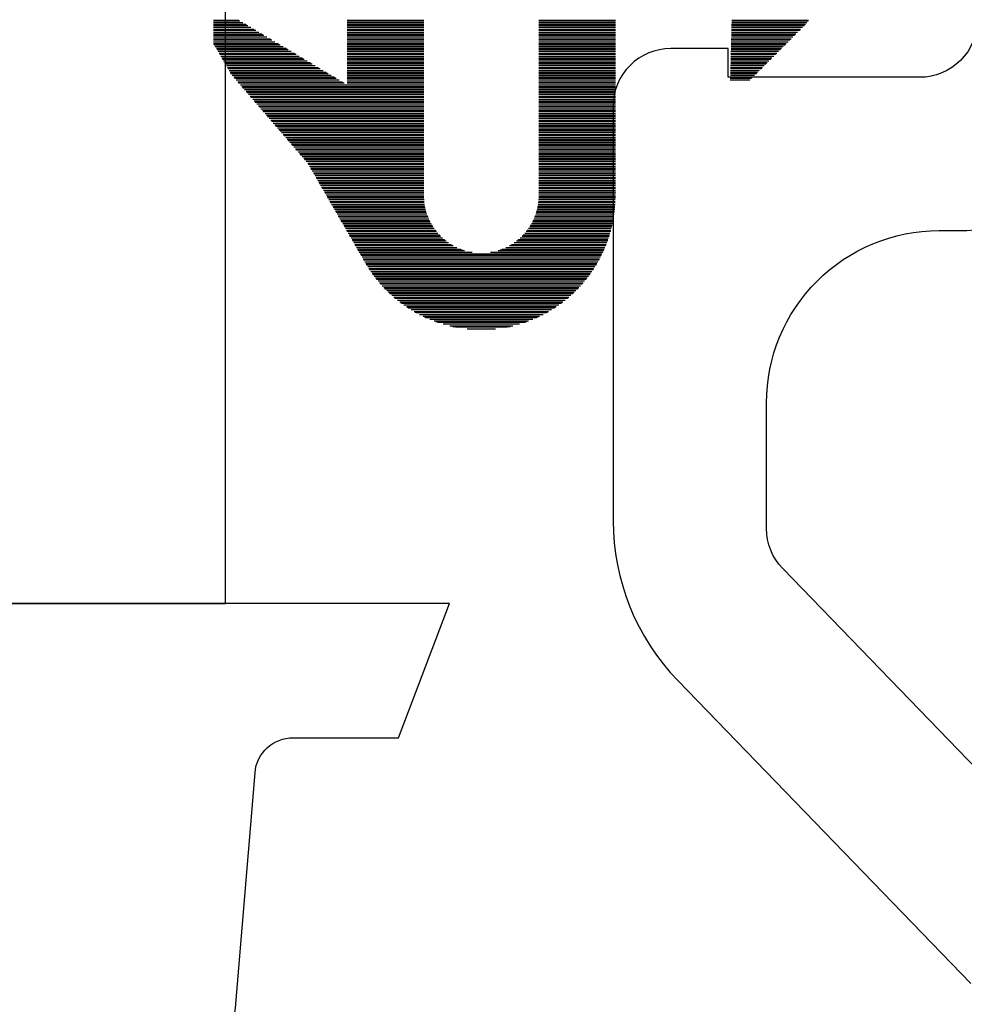
# Model space of a CAD drawing. Units: inches. Extents: x 199 to 453, y 2022 to 2256.
# Drawn here: x 291 to 292, y 2088 to 2088 of the extents above; entities that cross this region are included whole.
import ezdxf

# ---------------------------------------------------------------- set-up
doc = ezdxf.new("R2010")
doc.units = ezdxf.units.IN
doc.header["$LTSCALE"] = 0.25
doc.header["$MEASUREMENT"] = 0
doc.layers.add('1', color=7, linetype='Continuous')

# ---------------------------------------------------------------- blocks, each defined once
blk = doc.blocks.new('*X37')
at = {"color": 0}
for p, q in [((20.0776, 4.45781), (20.09089, 4.45781)), ((20.0776, 4.4575), (20.09141, 4.4575)), ((20.0776, 4.45656), (20.09298, 4.45656)), ((20.0776, 4.45563), (20.09456, 4.45563)), ((20.0776, 4.45531), (20.09508, 4.45531)), ((20.14749, 4.45781), (20.18749, 4.45781)), ((20.14749, 4.4575), (20.18749, 4.4575)), ((20.14749, 4.45656), (20.18749, 4.45656)), ((20.14749, 4.45563), (20.18749, 4.45563)), ((20.14749, 4.45531), (20.18749, 4.45531)), ((20.24749, 4.45781), (20.28749, 4.45781)), ((20.24749, 4.4575), (20.28749, 4.4575)), ((20.24749, 4.45656), (20.28749, 4.45656)), ((20.24749, 4.45563), (20.28749, 4.45563)), ((20.24749, 4.45531), (20.28749, 4.45531)), ((20.34821, 4.45531), (20.38642, 4.45531)), ((20.34822, 4.45563), (20.3867, 4.45563)), ((20.34824, 4.45656), (20.38743, 4.45656)), ((20.34826, 4.4575), (20.38815, 4.4575)), ((20.34827, 4.45781), (20.3884, 4.45781)), ((20.0776, 4.455), (20.0956, 4.455)), ((20.0776, 4.45406), (20.09717, 4.45406)), ((20.0776, 4.45312), (20.09874, 4.45312)), ((20.0776, 4.45281), (20.09927, 4.45281)), ((20.0776, 4.4525), (20.09979, 4.4525)), ((20.0776, 4.45156), (20.10136, 4.45156)), ((20.0776, 4.45062), (20.10293, 4.45062)), ((20.0776, 4.45031), (20.10346, 4.45031)), ((20.14749, 4.455), (20.18749, 4.455)), ((20.14749, 4.45406), (20.18749, 4.45406)), ((20.14749, 4.45312), (20.18749, 4.45312)), ((20.14749, 4.45281), (20.18749, 4.45281)), ((20.14749, 4.4525), (20.18749, 4.4525)), ((20.14749, 4.45156), (20.18749, 4.45156)), ((20.14749, 4.45062), (20.18749, 4.45062)), ((20.14749, 4.45031), (20.18749, 4.45031)), ((20.24749, 4.455), (20.28749, 4.455)), ((20.24749, 4.45406), (20.28749, 4.45406)), ((20.24749, 4.45312), (20.28749, 4.45312)), ((20.24749, 4.45281), (20.28749, 4.45281)), ((20.24749, 4.4525), (20.28749, 4.4525)), ((20.24749, 4.45156), (20.28749, 4.45156)), ((20.24749, 4.45062), (20.28749, 4.45062)), ((20.24749, 4.45031), (20.28749, 4.45031)), ((20.34809, 4.45062), (20.38174, 4.45062)), ((20.34809, 4.45031), (20.38142, 4.45031)), ((20.34812, 4.45156), (20.38267, 4.45156)), ((20.34814, 4.4525), (20.38361, 4.4525)), ((20.34815, 4.45281), (20.38392, 4.45281)), ((20.34816, 4.45312), (20.38424, 4.45312)), ((20.34818, 4.45406), (20.38517, 4.45406)), ((20.3482, 4.455), (20.38611, 4.455)), ((20.0776, 4.45), (20.10398, 4.45)), ((20.0776, 4.44906), (20.10555, 4.44906)), ((20.0776, 4.44813), (20.10712, 4.44813)), ((20.0776, 4.44781), (20.10765, 4.44781)), ((20.0776, 4.4475), (20.10817, 4.4475)), ((20.0776, 4.44656), (20.10974, 4.44656)), ((20.07767, 4.44562), (20.11131, 4.44562)), ((20.07785, 4.44531), (20.11183, 4.44531)), ((20.07803, 4.445), (20.11236, 4.445)), ((20.14749, 4.45), (20.18749, 4.45)), ((20.14749, 4.44906), (20.18749, 4.44906)), ((20.14749, 4.44813), (20.18749, 4.44813)), ((20.14749, 4.44781), (20.18749, 4.44781)), ((20.14749, 4.4475), (20.18749, 4.4475)), ((20.14749, 4.44656), (20.18749, 4.44656)), ((20.14749, 4.44562), (20.18749, 4.44562)), ((20.14749, 4.44531), (20.18749, 4.44531)), ((20.14749, 4.445), (20.18749, 4.445)), ((20.24749, 4.45), (20.28749, 4.45)), ((20.24749, 4.44906), (20.28749, 4.44906)), ((20.24749, 4.44813), (20.28749, 4.44813)), ((20.24749, 4.44781), (20.28749, 4.44781)), ((20.24749, 4.4475), (20.28749, 4.4475)), ((20.24749, 4.44656), (20.28749, 4.44656)), ((20.24749, 4.44562), (20.28749, 4.44562)), ((20.24749, 4.44531), (20.28749, 4.44531)), ((20.24749, 4.445), (20.28749, 4.445)), ((20.34795, 4.445), (20.37611, 4.445)), ((20.34796, 4.44531), (20.37642, 4.44531)), ((20.34797, 4.44562), (20.37674, 4.44562)), ((20.34799, 4.44656), (20.37767, 4.44656)), ((20.34802, 4.44781), (20.37892, 4.44781)), ((20.34802, 4.4475), (20.37861, 4.4475)), ((20.34803, 4.44813), (20.37924, 4.44813)), ((20.34806, 4.44906), (20.38017, 4.44906)), ((20.34808, 4.45), (20.38111, 4.45)), ((20.07857, 4.44406), (20.11393, 4.44406)), ((20.07911, 4.44313), (20.1155, 4.44313)), ((20.07929, 4.44281), (20.11602, 4.44281)), ((20.07947, 4.4425), (20.11655, 4.4425)), ((20.08001, 4.44156), (20.11812, 4.44156)), ((20.08056, 4.44062), (20.11969, 4.44062)), ((20.08074, 4.44031), (20.12021, 4.44031)), ((20.08092, 4.44), (20.12074, 4.44)), ((20.14749, 4.44406), (20.18749, 4.44406)), ((20.14749, 4.44313), (20.18749, 4.44313)), ((20.14749, 4.44281), (20.18749, 4.44281)), ((20.14749, 4.4425), (20.18749, 4.4425)), ((20.14749, 4.44156), (20.18749, 4.44156)), ((20.14749, 4.44062), (20.18749, 4.44062)), ((20.14749, 4.44031), (20.18749, 4.44031)), ((20.14749, 4.44), (20.18749, 4.44)), ((20.24749, 4.44406), (20.28749, 4.44406)), ((20.24749, 4.44313), (20.28749, 4.44313)), ((20.24749, 4.44281), (20.28749, 4.44281)), ((20.24749, 4.4425), (20.28749, 4.4425)), ((20.24749, 4.44156), (20.28749, 4.44156)), ((20.24749, 4.44062), (20.28749, 4.44062)), ((20.24749, 4.44031), (20.28749, 4.44031)), ((20.24749, 4.44), (20.28749, 4.44)), ((20.34783, 4.44), (20.37111, 4.44)), ((20.34784, 4.44031), (20.37142, 4.44031)), ((20.34785, 4.44062), (20.37174, 4.44062)), ((20.34787, 4.44156), (20.37267, 4.44156)), ((20.34789, 4.4425), (20.37361, 4.4425)), ((20.3479, 4.44281), (20.37392, 4.44281)), ((20.34791, 4.44313), (20.37424, 4.44313)), ((20.34793, 4.44406), (20.37517, 4.44406)), ((20.08146, 4.43906), (20.12231, 4.43906)), ((20.082, 4.43813), (20.12388, 4.43813)), ((20.08218, 4.43781), (20.1244, 4.43781)), ((20.08236, 4.4375), (20.12492, 4.4375)), ((20.0829, 4.43656), (20.12649, 4.43656)), ((20.08344, 4.43562), (20.12807, 4.43562)), ((20.08362, 4.43531), (20.12859, 4.43531)), ((20.0838, 4.435), (20.12911, 4.435)), ((20.14749, 4.43906), (20.18749, 4.43906)), ((20.14749, 4.43813), (20.18749, 4.43813)), ((20.14749, 4.43781), (20.18749, 4.43781)), ((20.14749, 4.4375), (20.18749, 4.4375)), ((20.14749, 4.43656), (20.18749, 4.43656)), ((20.14749, 4.43562), (20.18749, 4.43562)), ((20.14749, 4.43531), (20.18749, 4.43531)), ((20.14749, 4.435), (20.18749, 4.435)), ((20.24749, 4.43906), (20.28749, 4.43906)), ((20.24749, 4.43813), (20.28749, 4.43813)), ((20.24749, 4.43781), (20.28749, 4.43781)), ((20.24749, 4.4375), (20.28749, 4.4375)), ((20.24749, 4.43656), (20.28749, 4.43656)), ((20.24749, 4.43562), (20.28749, 4.43562)), ((20.24749, 4.43531), (20.28749, 4.43531)), ((20.24749, 4.435), (20.28749, 4.435)), ((20.34771, 4.43531), (20.36642, 4.43531)), ((20.34771, 4.435), (20.36611, 4.435)), ((20.34772, 4.43562), (20.36674, 4.43562)), ((20.34775, 4.43656), (20.36767, 4.43656)), ((20.34777, 4.4375), (20.36861, 4.4375)), ((20.34778, 4.43813), (20.36924, 4.43813)), ((20.34778, 4.43781), (20.36892, 4.43781)), ((20.34781, 4.43906), (20.37017, 4.43906)), ((20.08434, 4.43406), (20.13068, 4.43406)), ((20.08489, 4.43313), (20.13225, 4.43313)), ((20.08507, 4.43281), (20.13278, 4.43281)), ((20.08525, 4.4325), (20.1333, 4.4325)), ((20.08579, 4.43156), (20.13487, 4.43156)), ((20.08633, 4.43063), (20.13644, 4.43063)), ((20.08651, 4.43031), (20.13697, 4.43031)), ((20.08669, 4.43), (20.13749, 4.43)), ((20.14749, 4.43406), (20.18749, 4.43406)), ((20.14749, 4.43313), (20.18749, 4.43313)), ((20.14749, 4.43281), (20.18749, 4.43281)), ((20.14749, 4.4325), (20.18749, 4.4325)), ((20.14749, 4.43156), (20.18749, 4.43156)), ((20.14749, 4.43063), (20.18749, 4.43063)), ((20.14749, 4.43031), (20.18749, 4.43031)), ((20.14749, 4.43), (20.18749, 4.43)), ((20.24749, 4.43406), (20.28749, 4.43406)), ((20.24749, 4.43313), (20.28749, 4.43313)), ((20.24749, 4.43281), (20.28749, 4.43281)), ((20.24749, 4.4325), (20.28749, 4.4325)), ((20.24749, 4.43156), (20.28749, 4.43156)), ((20.24749, 4.43063), (20.28749, 4.43063)), ((20.24749, 4.43031), (20.28749, 4.43031)), ((20.24749, 4.43), (20.28749, 4.43)), ((20.34758, 4.43), (20.36111, 4.43)), ((20.34759, 4.43031), (20.36142, 4.43031)), ((20.3476, 4.43063), (20.36174, 4.43063)), ((20.34762, 4.43156), (20.36267, 4.43156)), ((20.34765, 4.43281), (20.36392, 4.43281)), ((20.34765, 4.4325), (20.36361, 4.4325)), ((20.34766, 4.43313), (20.36424, 4.43313)), ((20.34768, 4.43406), (20.36517, 4.43406)), ((20.08735, 4.42906), (20.13906, 4.42906)), ((20.08816, 4.42813), (20.14063, 4.42813)), ((20.08843, 4.42781), (20.14116, 4.42781)), ((20.0887, 4.4275), (20.14168, 4.4275)), ((20.08951, 4.42656), (20.14325, 4.42656)), ((20.09031, 4.42563), (20.14482, 4.42563)), ((20.09058, 4.42531), (20.14534, 4.42531)), ((20.09085, 4.425), (20.14587, 4.425)), ((20.14749, 4.42906), (20.18749, 4.42906)), ((20.14749, 4.42813), (20.18749, 4.42813)), ((20.14749, 4.42781), (20.18749, 4.42781)), ((20.14749, 4.4275), (20.18749, 4.4275)), ((20.14749, 4.42656), (20.18749, 4.42656)), ((20.14749, 4.42563), (20.18749, 4.42563)), ((20.14749, 4.42531), (20.18749, 4.42531)), ((20.14749, 4.425), (20.18749, 4.425)), ((20.24749, 4.42906), (20.28749, 4.42906)), ((20.24749, 4.42813), (20.28749, 4.42813)), ((20.24749, 4.42781), (20.28749, 4.42781)), ((20.24749, 4.4275), (20.28749, 4.4275)), ((20.24749, 4.42656), (20.28749, 4.42656)), ((20.24749, 4.42563), (20.28749, 4.42563)), ((20.24749, 4.42531), (20.28749, 4.42531)), ((20.24749, 4.425), (20.28749, 4.425)), ((20.3475, 4.42656), (20.35767, 4.42656)), ((20.34752, 4.4275), (20.35861, 4.4275)), ((20.34753, 4.42781), (20.35892, 4.42781)), ((20.34754, 4.42813), (20.35924, 4.42813)), ((20.34756, 4.42906), (20.36017, 4.42906)), ((20.09166, 4.42406), (20.14744, 4.42406)), ((20.09246, 4.42312), (20.18749, 4.42312)), ((20.09273, 4.42281), (20.18749, 4.42281)), ((20.093, 4.4225), (20.18749, 4.4225)), ((20.09381, 4.42156), (20.18749, 4.42156)), ((20.09461, 4.42063), (20.18749, 4.42063)), ((20.09488, 4.42031), (20.18749, 4.42031)), ((20.09515, 4.42), (20.18749, 4.42)), ((20.14749, 4.42406), (20.18749, 4.42406)), ((20.24749, 4.42406), (20.28749, 4.42406)), ((20.24749, 4.42312), (20.28749, 4.42312)), ((20.24749, 4.42281), (20.28749, 4.42281)), ((20.24749, 4.4225), (20.28749, 4.4225)), ((20.24749, 4.42156), (20.28749, 4.42156)), ((20.24749, 4.42063), (20.28749, 4.42063)), ((20.24749, 4.42031), (20.28749, 4.42031)), ((20.24749, 4.42), (20.28749, 4.42)), ((20.09596, 4.41906), (20.18749, 4.41906)), ((20.09677, 4.41812), (20.18749, 4.41812)), ((20.09703, 4.41781), (20.18749, 4.41781)), ((20.0973, 4.4175), (20.18749, 4.4175)), ((20.09811, 4.41656), (20.18749, 4.41656)), ((20.09892, 4.41563), (20.18749, 4.41563)), ((20.09919, 4.41531), (20.18749, 4.41531)), ((20.09945, 4.415), (20.18749, 4.415)), ((20.10026, 4.41406), (20.18749, 4.41406)), ((20.24749, 4.41906), (20.28749, 4.41906)), ((20.24749, 4.41812), (20.28749, 4.41812)), ((20.24749, 4.41781), (20.28749, 4.41781)), ((20.24749, 4.4175), (20.28749, 4.4175)), ((20.24749, 4.41656), (20.28749, 4.41656)), ((20.24749, 4.41563), (20.28749, 4.41563)), ((20.24749, 4.41531), (20.28749, 4.41531)), ((20.24749, 4.415), (20.28749, 4.415)), ((20.24749, 4.41406), (20.28749, 4.41406)), ((20.10107, 4.41312), (20.18749, 4.41312)), ((20.10134, 4.41281), (20.18749, 4.41281)), ((20.1016, 4.4125), (20.18749, 4.4125)), ((20.10241, 4.41156), (20.18749, 4.41156)), ((20.10322, 4.41062), (20.18749, 4.41062)), ((20.10349, 4.41031), (20.18749, 4.41031)), ((20.10376, 4.41), (20.18749, 4.41)), ((20.10456, 4.40906), (20.18749, 4.40906)), ((20.24749, 4.41312), (20.28749, 4.41312)), ((20.24749, 4.41281), (20.28749, 4.41281)), ((20.24749, 4.4125), (20.28749, 4.4125)), ((20.24749, 4.41156), (20.28749, 4.41156)), ((20.24749, 4.41062), (20.28749, 4.41062)), ((20.24749, 4.41031), (20.28749, 4.41031)), ((20.24749, 4.41), (20.28749, 4.41)), ((20.24749, 4.40906), (20.28749, 4.40906)), ((20.10537, 4.40813), (20.18749, 4.40813)), ((20.10564, 4.40781), (20.18749, 4.40781)), ((20.10591, 4.4075), (20.18749, 4.4075)), ((20.10671, 4.40656), (20.18749, 4.40656)), ((20.10752, 4.40562), (20.18749, 4.40562)), ((20.10779, 4.40531), (20.18749, 4.40531)), ((20.10806, 4.405), (20.18749, 4.405)), ((20.10886, 4.40406), (20.18749, 4.40406)), ((20.24749, 4.40813), (20.28749, 4.40813)), ((20.24749, 4.40781), (20.28749, 4.40781)), ((20.24749, 4.4075), (20.28749, 4.4075)), ((20.24749, 4.40656), (20.28749, 4.40656)), ((20.24749, 4.40562), (20.28749, 4.40562)), ((20.24749, 4.40531), (20.28749, 4.40531)), ((20.24749, 4.405), (20.28749, 4.405)), ((20.24749, 4.40406), (20.28749, 4.40406)), ((20.10967, 4.40313), (20.18749, 4.40313)), ((20.10994, 4.40281), (20.18749, 4.40281)), ((20.11021, 4.4025), (20.18749, 4.4025)), ((20.11102, 4.40156), (20.18749, 4.40156)), ((20.11182, 4.40062), (20.18749, 4.40062)), ((20.11209, 4.40031), (20.18749, 4.40031)), ((20.11236, 4.4), (20.18749, 4.4)), ((20.11317, 4.39906), (20.18749, 4.39906)), ((20.24749, 4.40313), (20.28749, 4.40313)), ((20.24749, 4.40281), (20.28749, 4.40281)), ((20.24749, 4.4025), (20.28749, 4.4025)), ((20.24749, 4.40156), (20.28749, 4.40156)), ((20.24749, 4.40062), (20.28749, 4.40062)), ((20.24749, 4.40031), (20.28749, 4.40031)), ((20.24749, 4.4), (20.28749, 4.4)), ((20.24749, 4.39906), (20.28749, 4.39906)), ((20.11397, 4.39813), (20.18749, 4.39813)), ((20.11424, 4.39781), (20.18749, 4.39781)), ((20.11451, 4.3975), (20.18749, 4.3975)), ((20.11532, 4.39656), (20.18749, 4.39656)), ((20.11612, 4.39562), (20.18749, 4.39562)), ((20.11639, 4.39531), (20.18749, 4.39531)), ((20.11666, 4.395), (20.18749, 4.395)), ((20.11747, 4.39406), (20.18749, 4.39406)), ((20.24749, 4.39813), (20.28749, 4.39813)), ((20.24749, 4.39781), (20.28749, 4.39781)), ((20.24749, 4.3975), (20.28749, 4.3975)), ((20.24749, 4.39656), (20.28749, 4.39656)), ((20.24749, 4.39562), (20.28749, 4.39562)), ((20.24749, 4.39531), (20.28749, 4.39531)), ((20.24749, 4.395), (20.28749, 4.395)), ((20.24749, 4.39406), (20.28749, 4.39406)), ((20.11827, 4.39313), (20.18749, 4.39313)), ((20.11854, 4.39281), (20.18749, 4.39281)), ((20.11881, 4.3925), (20.18749, 4.3925)), ((20.11962, 4.39156), (20.18749, 4.39156)), ((20.12043, 4.39062), (20.18749, 4.39062)), ((20.12069, 4.39031), (20.18749, 4.39031)), ((20.12096, 4.39), (20.18749, 4.39)), ((20.12177, 4.38906), (20.18749, 4.38906)), ((20.24749, 4.39313), (20.28749, 4.39313)), ((20.24749, 4.39281), (20.28749, 4.39281)), ((20.24749, 4.3925), (20.28749, 4.3925)), ((20.24749, 4.39156), (20.28749, 4.39156)), ((20.24749, 4.39062), (20.28749, 4.39062)), ((20.24749, 4.39031), (20.28749, 4.39031)), ((20.24749, 4.39), (20.28749, 4.39)), ((20.24749, 4.38906), (20.28749, 4.38906)), ((20.12258, 4.38812), (20.18749, 4.38812)), ((20.12285, 4.38781), (20.18749, 4.38781)), ((20.12311, 4.3875), (20.18749, 4.3875)), ((20.12392, 4.38656), (20.18749, 4.38656)), ((20.12473, 4.38563), (20.18749, 4.38563)), ((20.125, 4.38531), (20.18749, 4.38531)), ((20.12526, 4.385), (20.18749, 4.385)), ((20.12607, 4.38406), (20.18749, 4.38406)), ((20.24749, 4.38812), (20.28749, 4.38812)), ((20.24749, 4.38781), (20.28749, 4.38781)), ((20.24749, 4.3875), (20.28749, 4.3875)), ((20.24749, 4.38656), (20.28749, 4.38656)), ((20.24749, 4.38563), (20.28749, 4.38563)), ((20.24749, 4.38531), (20.28749, 4.38531)), ((20.24749, 4.385), (20.28749, 4.385)), ((20.24749, 4.38406), (20.28749, 4.38406)), ((20.12687, 4.38312), (20.18749, 4.38312)), ((20.12705, 4.38281), (20.18749, 4.38281)), ((20.12724, 4.3825), (20.18749, 4.3825)), ((20.12778, 4.38156), (20.18749, 4.38156)), ((20.12832, 4.38063), (20.18749, 4.38063)), ((20.1285, 4.38031), (20.18749, 4.38031)), ((20.12868, 4.38), (20.18749, 4.38)), ((20.12922, 4.37906), (20.18749, 4.37906)), ((20.12976, 4.37812), (20.18749, 4.37812)), ((20.24749, 4.38312), (20.28749, 4.38312)), ((20.24749, 4.38281), (20.28749, 4.38281)), ((20.24749, 4.3825), (20.28749, 4.3825)), ((20.24749, 4.38156), (20.28749, 4.38156)), ((20.24749, 4.38063), (20.28749, 4.38063)), ((20.24749, 4.38031), (20.28749, 4.38031)), ((20.24749, 4.38), (20.28749, 4.38)), ((20.24749, 4.37906), (20.28749, 4.37906)), ((20.24749, 4.37812), (20.28749, 4.37812)), ((20.12994, 4.37781), (20.18749, 4.37781)), ((20.13012, 4.3775), (20.18749, 4.3775)), ((20.13066, 4.37656), (20.18749, 4.37656)), ((20.1312, 4.37563), (20.18749, 4.37563)), ((20.13138, 4.37531), (20.18749, 4.37531)), ((20.13157, 4.375), (20.18749, 4.375)), ((20.13211, 4.37406), (20.18749, 4.37406)), ((20.13265, 4.37312), (20.18749, 4.37312)), ((20.24749, 4.37781), (20.28749, 4.37781)), ((20.24749, 4.3775), (20.28749, 4.3775)), ((20.24749, 4.37656), (20.28749, 4.37656)), ((20.24749, 4.37563), (20.28749, 4.37563)), ((20.24749, 4.37531), (20.28749, 4.37531)), ((20.24749, 4.375), (20.28749, 4.375)), ((20.24749, 4.37406), (20.28749, 4.37406)), ((20.24749, 4.37312), (20.28749, 4.37312)), ((20.13283, 4.37281), (20.18749, 4.37281)), ((20.13301, 4.3725), (20.18749, 4.3725)), ((20.13355, 4.37156), (20.18749, 4.37156)), ((20.13409, 4.37063), (20.18749, 4.37063)), ((20.13427, 4.37031), (20.18749, 4.37031)), ((20.13445, 4.37), (20.18749, 4.37)), ((20.13499, 4.36906), (20.18749, 4.36906)), ((20.13553, 4.36813), (20.18749, 4.36813)), ((20.13572, 4.36781), (20.18749, 4.36781)), ((20.24749, 4.37281), (20.28749, 4.37281)), ((20.24749, 4.3725), (20.28749, 4.3725)), ((20.24749, 4.37156), (20.28749, 4.37156)), ((20.24749, 4.37063), (20.28749, 4.37063)), ((20.24749, 4.37031), (20.28749, 4.37031)), ((20.24749, 4.37), (20.28749, 4.37)), ((20.24749, 4.36906), (20.28749, 4.36906)), ((20.24749, 4.36813), (20.28749, 4.36813)), ((20.24749, 4.36781), (20.28749, 4.36781)), ((20.1359, 4.3675), (20.18749, 4.3675)), ((20.13644, 4.36656), (20.18749, 4.36656)), ((20.13698, 4.36563), (20.18749, 4.36563)), ((20.13716, 4.36531), (20.1875, 4.36531)), ((20.13734, 4.365), (20.18751, 4.365)), ((20.13788, 4.36406), (20.18756, 4.36406)), ((20.13842, 4.36313), (20.18764, 4.36313)), ((20.1386, 4.36281), (20.18768, 4.36281)), ((20.2473, 4.36281), (20.28741, 4.36281)), ((20.24733, 4.36313), (20.28742, 4.36313)), ((20.24741, 4.36406), (20.28746, 4.36406)), ((20.24747, 4.365), (20.28748, 4.365)), ((20.24748, 4.36563), (20.28749, 4.36563)), ((20.24748, 4.36531), (20.28748, 4.36531)), ((20.24749, 4.3675), (20.28749, 4.3675)), ((20.24749, 4.36656), (20.28749, 4.36656)), ((20.13878, 4.3625), (20.18771, 4.3625)), ((20.13932, 4.36156), (20.18785, 4.36156)), ((20.13986, 4.36062), (20.18801, 4.36062)), ((20.14005, 4.36031), (20.18807, 4.36031)), ((20.14023, 4.36), (20.18813, 4.36)), ((20.14077, 4.35906), (20.18834, 4.35906)), ((20.14131, 4.35813), (20.18859, 4.35813)), ((20.14149, 4.35781), (20.18868, 4.35781)), ((20.14167, 4.3575), (20.18877, 4.3575)), ((20.24621, 4.3575), (20.28695, 4.3575)), ((20.2463, 4.35781), (20.28699, 4.35781)), ((20.24639, 4.35813), (20.28702, 4.35813)), ((20.24663, 4.35906), (20.28713, 4.35906)), ((20.24685, 4.36), (20.28722, 4.36)), ((20.24691, 4.36031), (20.28724, 4.36031)), ((20.24697, 4.36062), (20.28727, 4.36062)), ((20.24713, 4.36156), (20.28734, 4.36156)), ((20.24726, 4.3625), (20.28739, 4.3625)), ((20.14221, 4.35656), (20.18907, 4.35656)), ((20.14275, 4.35562), (20.18941, 4.35562)), ((20.14293, 4.35531), (20.18952, 4.35531)), ((20.14311, 4.355), (20.18965, 4.355)), ((20.14365, 4.35406), (20.19004, 4.35406)), ((20.14419, 4.35313), (20.19048, 4.35313)), ((20.14438, 4.35281), (20.19063, 4.35281)), ((20.14456, 4.3525), (20.19079, 4.3525)), ((20.24419, 4.3525), (20.28614, 4.3525)), ((20.24435, 4.35281), (20.2862, 4.35281)), ((20.2445, 4.35313), (20.28626, 4.35313)), ((20.24493, 4.35406), (20.28643, 4.35406)), ((20.24533, 4.355), (20.28659, 4.355)), ((20.24545, 4.35531), (20.28664, 4.35531)), ((20.24557, 4.35562), (20.28669, 4.35562)), ((20.24591, 4.35656), (20.28683, 4.35656)), ((20.1451, 4.35156), (20.19129, 4.35156)), ((20.14564, 4.35062), (20.19183, 4.35062)), ((20.14582, 4.35031), (20.19203, 4.35031)), ((20.146, 4.35), (20.19222, 4.35)), ((20.14654, 4.34906), (20.19285, 4.34906)), ((20.14708, 4.34812), (20.19353, 4.34812)), ((20.14726, 4.34781), (20.19377, 4.34781)), ((20.14744, 4.3475), (20.19401, 4.3475)), ((20.24097, 4.3475), (20.28495, 4.3475)), ((20.24121, 4.34781), (20.28504, 4.34781)), ((20.24145, 4.34812), (20.28512, 4.34812)), ((20.24213, 4.34906), (20.28536, 4.34906)), ((20.24275, 4.35), (20.28559, 4.35)), ((20.24295, 4.35031), (20.28567, 4.35031)), ((20.24314, 4.35062), (20.28574, 4.35062)), ((20.24369, 4.35156), (20.28595, 4.35156)), ((20.14798, 4.34656), (20.19479, 4.34656)), ((20.14853, 4.34563), (20.19563, 4.34563)), ((20.14871, 4.34531), (20.19593, 4.34531)), ((20.14889, 4.345), (20.19624, 4.345)), ((20.14943, 4.34406), (20.19722, 4.34406)), ((20.14997, 4.34312), (20.19829, 4.34312)), ((20.15015, 4.34281), (20.19867, 4.34281)), ((20.15033, 4.3425), (20.19907, 4.3425)), ((20.23591, 4.3425), (20.28336, 4.3425)), ((20.23631, 4.34281), (20.28347, 4.34281)), ((20.23669, 4.34312), (20.28358, 4.34312)), ((20.23776, 4.34406), (20.2839, 4.34406)), ((20.23874, 4.345), (20.28421, 4.345)), ((20.23905, 4.34531), (20.28431, 4.34531)), ((20.23934, 4.34563), (20.2844, 4.34563)), ((20.24019, 4.34656), (20.28468, 4.34656)), ((20.15087, 4.34156), (20.20034, 4.34156)), ((20.15141, 4.34063), (20.20177, 4.34063)), ((20.15159, 4.34031), (20.20229, 4.34031)), ((20.15177, 4.34), (20.20283, 4.34)), ((20.15231, 4.33906), (20.20465, 4.33906)), ((20.15286, 4.33812), (20.20685, 4.33812)), ((20.15304, 4.33781), (20.20772, 4.33781)), ((20.15322, 4.3375), (20.20868, 4.3375)), ((20.2263, 4.3375), (20.28135, 4.3375)), ((20.22726, 4.33781), (20.28148, 4.33781)), ((20.22812, 4.33812), (20.28162, 4.33812)), ((20.23033, 4.33906), (20.28202, 4.33906)), ((20.23214, 4.34), (20.28241, 4.34)), ((20.23269, 4.34031), (20.28254, 4.34031)), ((20.23321, 4.34063), (20.28266, 4.34063)), ((20.23464, 4.34156), (20.28302, 4.34156)), ((20.15376, 4.33656), (20.21269, 4.33656)), ((20.1543, 4.33563), (20.28047, 4.33563)), ((20.15448, 4.33531), (20.28032, 4.33531)), ((20.15466, 4.335), (20.28016, 4.335)), ((20.1552, 4.33406), (20.27969, 4.33406)), ((20.15574, 4.33312), (20.27919, 4.33312)), ((20.15592, 4.33281), (20.27903, 4.33281)), ((20.1561, 4.3325), (20.27886, 4.3325)), ((20.22229, 4.33656), (20.28092, 4.33656)), ((20.15664, 4.33156), (20.27833, 4.33156)), ((20.15719, 4.33063), (20.27779, 4.33063)), ((20.15737, 4.33031), (20.2776, 4.33031)), ((20.15756, 4.33), (20.27742, 4.33)), ((20.15814, 4.32906), (20.27684, 4.32906)), ((20.15873, 4.32812), (20.27624, 4.32812)), ((20.15894, 4.32781), (20.27604, 4.32781)), ((20.15914, 4.3275), (20.27583, 4.3275)), ((20.15978, 4.32656), (20.2752, 4.32656)), ((20.16043, 4.32562), (20.27455, 4.32562)), ((20.16065, 4.32531), (20.27432, 4.32531)), ((20.16088, 4.325), (20.2741, 4.325)), ((20.16157, 4.32406), (20.2734, 4.32406)), ((20.16229, 4.32313), (20.27268, 4.32313)), ((20.16254, 4.32281), (20.27244, 4.32281)), ((20.16279, 4.3225), (20.27219, 4.3225)), ((20.16355, 4.32156), (20.27143, 4.32156)), ((20.16434, 4.32062), (20.27064, 4.32062)), ((20.16461, 4.32031), (20.27037, 4.32031)), ((20.16488, 4.32), (20.2701, 4.32)), ((20.16572, 4.31906), (20.26926, 4.31906)), ((20.16659, 4.31813), (20.26839, 4.31813)), ((20.16688, 4.31781), (20.26809, 4.31781)), ((20.16718, 4.3175), (20.26779, 4.3175)), ((20.16811, 4.31656), (20.26687, 4.31656)), ((20.16907, 4.31562), (20.26591, 4.31562)), ((20.1694, 4.31531), (20.26558, 4.31531)), ((20.16973, 4.315), (20.26525, 4.315)), ((20.17075, 4.31406), (20.26422, 4.31406)), ((20.17182, 4.31313), (20.26316, 4.31313)), ((20.17219, 4.31281), (20.26279, 4.31281)), ((20.17256, 4.3125), (20.26242, 4.3125)), ((20.1737, 4.31156), (20.26128, 4.31156)), ((20.1749, 4.31062), (20.26008, 4.31062)), ((20.17531, 4.31031), (20.25967, 4.31031)), ((20.17572, 4.31), (20.25925, 4.31)), ((20.17702, 4.30906), (20.25796, 4.30906)), ((20.17837, 4.30813), (20.2566, 4.30813)), ((20.17884, 4.30781), (20.25614, 4.30781)), ((20.17932, 4.3075), (20.25566, 4.3075)), ((20.1808, 4.30656), (20.25418, 4.30656)), ((20.18237, 4.30563), (20.25261, 4.30563)), ((20.18291, 4.30531), (20.25207, 4.30531)), ((20.18347, 4.305), (20.25151, 4.305)), ((20.18521, 4.30406), (20.24977, 4.30406)), ((20.18708, 4.30313), (20.24789, 4.30313)), ((20.18774, 4.30281), (20.24724, 4.30281)), ((20.18841, 4.3025), (20.24656, 4.3025)), ((20.19056, 4.30156), (20.24442, 4.30156)), ((20.19293, 4.30063), (20.24205, 4.30063)), ((20.19378, 4.30031), (20.24119, 4.30031)), ((20.19467, 4.3), (20.24031, 4.3)), ((20.1976, 4.29906), (20.23738, 4.29906)), ((20.20109, 4.29812), (20.23389, 4.29812)), ((20.20244, 4.29781), (20.23253, 4.29781)), ((20.20394, 4.2975), (20.23104, 4.2975)), ((20.21015, 4.29656), (20.22483, 4.29656))]:
    blk.add_line(p, q, dxfattribs=at)

msp = doc.modelspace()

# ---------------------------------------------------------------- linework, layer by layer
at = {"layer": '1'}
msp.add_lwpolyline([(291.48486, 2089.79753), (291.48486, 2087.74728), (291.60297, 2087.74728), (291.60297, 2089.79753)], close=True, dxfattribs=at)
for points in [[(291.99525, 2088.052, -0.414214), (291.96525, 2088.022), (291.86525, 2088.022), (291.86525, 2088.037), (291.83525, 2088.037, 0.414214), (291.80525, 2088.007), (291.80525, 2087.79053, 0.19455), (291.83898, 2087.70711), (291.99181, 2087.54906, -0.19455)], [(292.04651, 2087.60758), (291.89368, 2087.76563, -0.19455), (291.88525, 2087.78648), (291.88525, 2087.852, -0.414214), (291.97525, 2087.942), (291.98525, 2087.942, 0.414214), (292.07525, 2088.032)]]:
    msp.add_lwpolyline(points, format="xyb", dxfattribs=at)
at = {"layer": '1', "color": 2}
msp.add_lwpolyline([(290.86724, 2087.28451), (291.07724, 2087.28817, 0.409111), (291.0969, 2087.30817), (291.0969, 2087.46818, -0.414214), (291.1569, 2087.52818), (291.2439, 2087.52818, -0.414214), (291.3039, 2087.46818), (291.3039, 2087.31248, 0.416063), (291.32402, 2087.29248), (291.43402, 2087.29318, 0.412366), (291.4539, 2087.31318), (291.4539, 2087.43593, -0.284079), (291.46495, 2087.45382), (291.59726, 2087.51998, 0.261952), (291.60825, 2087.53622), (291.61838, 2087.65893, -0.390289), (291.63831, 2087.67728), (291.69322, 2087.67728), (291.7199, 2087.74728), (290.02936, 2087.74728, 0.38984)], format="xyb", dxfattribs=at)

# ---------------------------------------------------------------- block references
at = {"layer": '1', "extrusion": (0, 0, -1), "xscale": -0.9990464248666626, "yscale": 0.9990464248666626, "zscale": -0.9990464248666626}
msp.add_blockref('*X37', (-271.53825, 2083.59828), dxfattribs=at)

doc.saveas('drawing.dxf')
